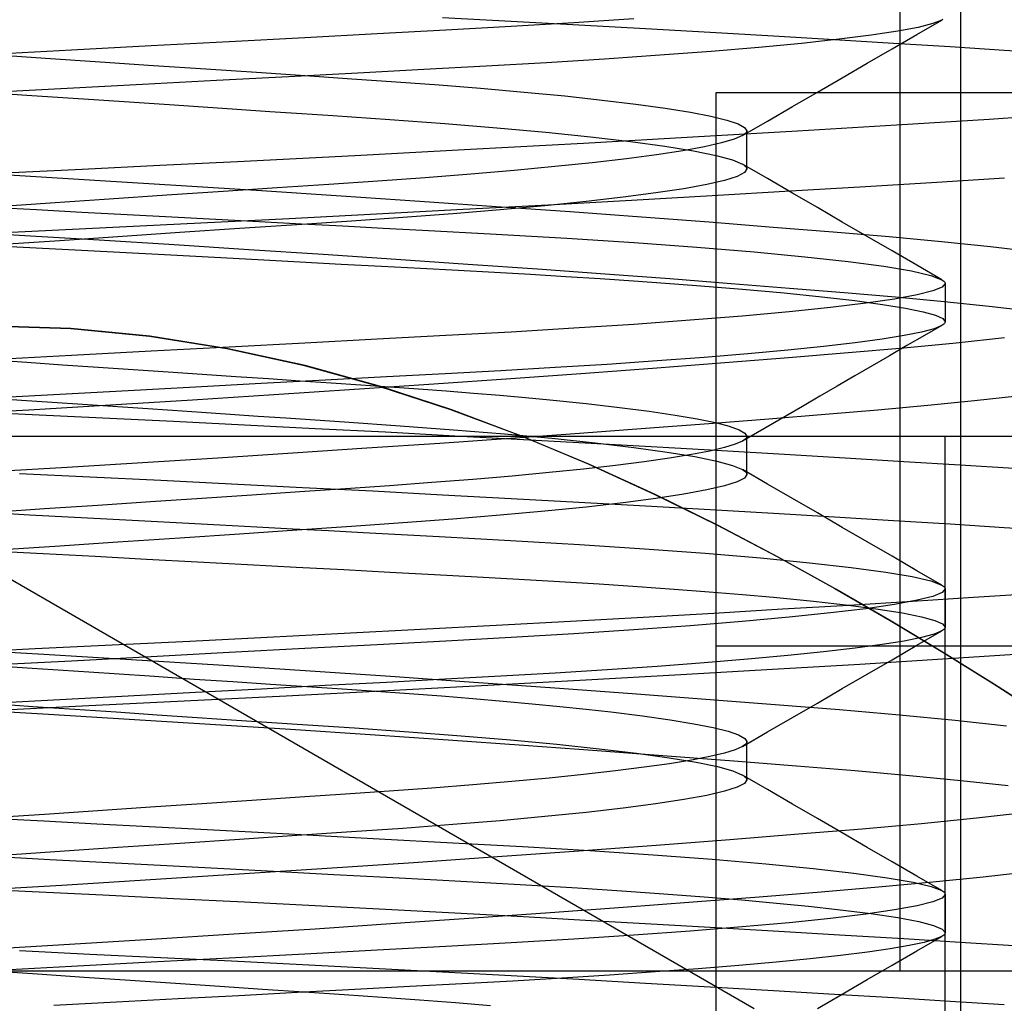
# Model space of a CAD drawing. Units: millimetres. Extents: x -24.2 to 24.1, y -26.4 to 23.3.
# Drawn here: x -5.2 to -2.6, y -6.1 to -3.5 of the extents above; entities that cross this region are included whole.
import ezdxf

# ---------------------------------------------------------------- set-up
doc = ezdxf.new("R2010")
doc.units = ezdxf.units.MM
doc.layers.add('MAIN-2', color=7, linetype='Continuous')

msp = doc.modelspace()

# ---------------------------------------------------------------- linework, layer by layer
at = {"layer": 'MAIN-2'}
for p, q in [((-2.9049, 2.2484), (-2.9049, -4.6066)), ((-2.7462, 0.144), (-2.7462, -9.6096)), ((-2.7462, 0.144), (-2.7462, -9.6096)), ((-2.7462, 0.144), (-2.7462, -9.6096)), ((-2.7462, 0.144), (-2.7462, -9.6096)), ((-2.7462, 0.144), (-2.7462, -9.6096)), ((-2.7462, 0.144), (-2.7462, -9.6096)), ((-2.9049, -2.3566), (-2.9049, -6.0066)), ((-2.9049, -2.3566), (-2.9049, -6.0066)), ((-2.9049, -2.3566), (-2.9049, -6.0066)), ((-2.9049, -2.3566), (-2.9049, -6.0066)), ((-2.9049, -2.3566), (-2.9049, -6.0066)), ((-2.9049, -3.3566), (-2.9049, -6.0066)), ((-4.1032, -3.5097), (-3.9228, -3.5194)), ((-3.7586, -3.524), (-3.9232, -3.5338)), ((-3.9228, -3.5194), (-3.7454, -3.5291)), ((-3.6016, -3.5137), (-3.7586, -3.524)), ((-3.7454, -3.5291), (-3.5714, -3.5388)), ((-2.8601, -3.5543), (-2.7949, -3.5165)), ((-2.8182, -3.5259), (-2.8566, -3.5357)), ((-2.7949, -3.5165), (-2.8182, -3.5259)), ((-2.7922, -3.5148), (-2.7949, -3.5165)), ((-4.2738, -3.5526), (-4.4636, -3.5628)), ((-4.0938, -3.543), (-4.2738, -3.5526)), ((-3.9232, -3.5338), (-4.0938, -3.543)), ((-3.5714, -3.5388), (-3.4015, -3.5485)), ((-3.4015, -3.5485), (-3.2363, -3.5581)), ((-3.2363, -3.5581), (-3.0762, -3.5676)), ((-2.9798, -3.5564), (-3.064, -3.567)), ((-2.9105, -3.5459), (-2.9798, -3.5564)), ((-2.9253, -3.5921), (-2.8601, -3.5543)), ((-2.8566, -3.5357), (-2.9105, -3.5459)), ((-4.8661, -3.5842), (-5.075, -3.5954)), ((-4.6616, -3.5733), (-4.8661, -3.5842)), ((-4.4636, -3.5628), (-4.6616, -3.5733)), ((-3.1626, -3.5776), (-3.2746, -3.5882)), ((-3.064, -3.567), (-3.1626, -3.5776)), ((-3.0762, -3.5676), (-2.9218, -3.577)), ((-2.9218, -3.577), (-2.7734, -3.5862)), ((-5.075, -3.5954), (-5.2862, -3.6066)), ((-5.2862, -3.6066), (-5.1426, -3.6163)), ((-3.5339, -3.6089), (-3.6782, -3.6188)), ((-3.3988, -3.5987), (-3.5339, -3.6089)), ((-3.2746, -3.5882), (-3.3988, -3.5987)), ((-2.9905, -3.6299), (-2.9253, -3.5921)), ((-2.7734, -3.5862), (-2.6315, -3.5953)), ((-2.6315, -3.5953), (-2.4963, -3.6041)), ((-5.1426, -3.6163), (-5.0001, -3.6259)), ((-5.0001, -3.6259), (-4.8599, -3.6353)), ((-4.8599, -3.6353), (-4.723, -3.6446)), ((-3.8302, -3.6284), (-3.9882, -3.6374)), ((-3.6782, -3.6188), (-3.8302, -3.6284)), ((-3.0558, -3.6677), (-2.9905, -3.6299)), ((-4.723, -3.6446), (-4.5902, -3.6535)), ((-4.5902, -3.6535), (-4.4626, -3.6621)), ((-4.325, -3.6554), (-4.5065, -3.6651)), ((-4.4626, -3.6621), (-4.3408, -3.6703)), ((-4.152, -3.6462), (-4.325, -3.6554)), ((-3.9882, -3.6374), (-4.152, -3.6462)), ((-4.8889, -3.6855), (-5.0866, -3.696)), ((-4.695, -3.6751), (-4.8889, -3.6855)), ((-4.5065, -3.6651), (-4.695, -3.6751)), ((-4.3408, -3.6703), (-4.2247, -3.6782)), ((-4.2247, -3.6782), (-4.1119, -3.6865)), ((-4.1119, -3.6865), (-4.0032, -3.6952)), ((-3.121, -3.7056), (-3.0558, -3.6677)), ((-5.0866, -3.696), (-5.2862, -3.7066)), ((-5.2862, -3.7066), (-5.1915, -3.713)), ((-5.1915, -3.713), (-5.0972, -3.7194)), ((-4.0032, -3.6952), (-3.8891, -3.7052)), ((-3.8891, -3.7052), (-3.7825, -3.7155)), ((-3.3862, -17.4066), (-3.3862, -3.7066)), ((-3.3862, -3.7066), (-3.3862, -3.7066)), ((-3.3862, -3.7066), (8.6138, -3.7066)), ((-3.1863, -3.7434), (-3.121, -3.7056)), ((-5.0972, -3.7194), (-5.0036, -3.7257)), ((-5.0036, -3.7257), (-4.9109, -3.7319)), ((-4.9109, -3.7319), (-4.8194, -3.7381)), ((-4.8194, -3.7381), (-4.7295, -3.7441)), ((-3.7825, -3.7155), (-3.6846, -3.726)), ((-3.6846, -3.726), (-3.5966, -3.7366)), ((-3.5966, -3.7366), (-3.5193, -3.7473)), ((-4.7295, -3.7441), (-4.6415, -3.75)), ((-4.6415, -3.75), (-4.5555, -3.7558)), ((-4.5555, -3.7558), (-4.4718, -3.7615)), ((-4.4718, -3.7615), (-4.3906, -3.7669)), ((-3.5193, -3.7473), (-3.4535, -3.7579)), ((-3.4535, -3.7579), (-3.3997, -3.7683)), ((-3.2516, -3.7813), (-3.1863, -3.7434)), ((-2.447, -3.7622), (-2.6711, -3.7768)), ((-4.3906, -3.7669), (-4.2408, -3.7771)), ((-4.2408, -3.7771), (-4.0972, -3.7877)), ((-4.0972, -3.7877), (-3.9603, -3.7988)), ((-3.3997, -3.7683), (-3.3581, -3.7785)), ((-3.3581, -3.7785), (-3.3287, -3.7883)), ((-3.3287, -3.7883), (-3.3114, -3.7977)), ((-3.3169, -3.8193), (-3.2516, -3.7813)), ((-2.6711, -3.7768), (-2.9136, -3.792)), ((-3.9603, -3.7988), (-3.8324, -3.8105)), ((-3.8324, -3.8105), (-3.7153, -3.8225)), ((-3.1729, -3.8077), (-3.447, -3.8237)), ((-3.3135, -3.8171), (-3.3169, -3.8193)), ((-3.3107, -3.8149), (-3.3135, -3.8171)), ((-3.3114, -3.7977), (-3.3058, -3.8066)), ((-3.3085, -3.8128), (-3.3107, -3.8149)), ((-3.307, -3.8107), (-3.3085, -3.8128)), ((-3.3061, -3.8087), (-3.307, -3.8107)), ((-3.3058, -3.8066), (-3.3061, -3.8087)), ((-3.3058, -3.9066), (-3.3058, -3.8066)), ((-2.9136, -3.792), (-3.1729, -3.8077)), ((-3.7335, -3.8398), (-4.0297, -3.8559)), ((-3.447, -3.8237), (-3.7335, -3.8398)), ((-3.7153, -3.8225), (-3.6108, -3.8348)), ((-3.6108, -3.8348), (-3.5205, -3.8471)), ((-3.3718, -3.8384), (-3.417, -3.8485)), ((-3.3385, -3.8286), (-3.3718, -3.8384)), ((-3.3169, -3.8193), (-3.3385, -3.8286)), ((-4.0297, -3.8559), (-4.333, -3.8719)), ((-3.4738, -3.8588), (-3.5421, -3.8693)), ((-3.5205, -3.8471), (-3.4454, -3.8594)), ((-3.417, -3.8485), (-3.4738, -3.8588)), ((-3.4454, -3.8594), (-3.3863, -3.8713)), ((-4.6403, -3.8877), (-4.8438, -3.8978)), ((-4.333, -3.8719), (-4.6403, -3.8877)), ((-3.7105, -3.8902), (-3.809, -3.9005)), ((-3.6213, -3.8798), (-3.7105, -3.8902)), ((-3.5421, -3.8693), (-3.6213, -3.8798)), ((-3.3863, -3.8713), (-3.3435, -3.8829)), ((-3.3435, -3.8829), (-3.3169, -3.894)), ((-3.3169, -3.894), (-3.3135, -3.8962)), ((-3.2516, -3.9319), (-3.3169, -3.894)), ((-5.4197, -3.9112), (-5.2102, -3.9237)), ((-5.047, -3.9077), (-5.2491, -3.9174)), ((-4.8438, -3.8978), (-5.047, -3.9077)), ((-4.0291, -3.9202), (-4.1484, -3.9295)), ((-3.9156, -3.9105), (-4.0291, -3.9202)), ((-3.809, -3.9005), (-3.9156, -3.9105)), ((-3.3121, -3.9161), (-3.3314, -3.926)), ((-3.3135, -3.8962), (-3.3107, -3.8983)), ((-3.3058, -3.9066), (-3.3121, -3.9161)), ((-3.3107, -3.8983), (-3.3085, -3.9005)), ((-3.3085, -3.9005), (-3.307, -3.9025)), ((-3.307, -3.9025), (-3.3061, -3.9046)), ((-3.3061, -3.9046), (-3.3058, -3.9066)), ((-5.2102, -3.9237), (-4.9995, -3.9364)), ((-4.9995, -3.9364), (-4.788, -3.9496)), ((-4.272, -3.9383), (-4.4004, -3.947)), ((-4.1484, -3.9295), (-4.272, -3.9383)), ((-3.3642, -3.9364), (-3.4106, -3.9472)), ((-3.3314, -3.926), (-3.3642, -3.9364)), ((-3.1863, -3.9699), (-3.2516, -3.9319)), ((-2.8079, -3.9417), (-2.9952, -3.9533)), ((-2.6304, -3.9305), (-2.8079, -3.9417)), ((-4.6778, -3.9657), (-4.825, -3.9756)), ((-4.788, -3.9496), (-4.577, -3.9631)), ((-4.5359, -3.9561), (-4.6778, -3.9657)), ((-4.577, -3.9631), (-4.368, -3.9768)), ((-4.4004, -3.947), (-4.5359, -3.9561)), ((-3.5439, -3.9695), (-3.6296, -3.9808)), ((-3.4706, -3.9583), (-3.5439, -3.9695)), ((-3.4106, -3.9472), (-3.4706, -3.9583)), ((-3.1916, -3.9651), (-3.3962, -3.977)), ((-2.9952, -3.9533), (-3.1916, -3.9651)), ((-3.121, -4.0077), (-3.1863, -3.9699)), ((-5.1305, -3.9962), (-5.2862, -4.0066)), ((-4.9764, -3.9858), (-5.1305, -3.9962)), ((-4.825, -3.9756), (-4.9764, -3.9858)), ((-4.368, -3.9768), (-4.1626, -3.9906)), ((-4.1626, -3.9906), (-3.9622, -4.0045)), ((-3.727, -3.992), (-3.8348, -4.003)), ((-3.608, -3.9891), (-3.826, -4.0011)), ((-3.6296, -3.9808), (-3.727, -3.992)), ((-3.3962, -3.977), (-3.608, -3.9891)), ((-5.2862, -4.0066), (-5.1667, -4.013)), ((-5.1667, -4.013), (-5.0477, -4.0194)), ((-5.0477, -4.0194), (-4.9294, -4.0257)), ((-4.0489, -4.0132), (-4.2757, -4.0252)), ((-3.9517, -4.0137), (-4.0761, -4.024)), ((-3.826, -4.0011), (-4.0489, -4.0132)), ((-3.9622, -4.0045), (-3.7681, -4.0184)), ((-3.8348, -4.003), (-3.9517, -4.0137)), ((-3.7681, -4.0184), (-3.5817, -4.0321)), ((-3.0558, -4.0456), (-3.121, -4.0077)), ((-4.7357, -4.0487), (-4.9666, -4.0601)), ((-4.9294, -4.0257), (-4.8124, -4.0319)), ((-4.8124, -4.0319), (-4.697, -4.0381)), ((-4.505, -4.0371), (-4.7357, -4.0487)), ((-4.697, -4.0381), (-4.5835, -4.0441)), ((-4.5835, -4.0441), (-4.4723, -4.05)), ((-4.2757, -4.0252), (-4.505, -4.0371)), ((-4.3416, -4.043), (-4.4842, -4.0526)), ((-4.2065, -4.0338), (-4.3416, -4.043)), ((-4.0761, -4.024), (-4.2065, -4.0338)), ((-3.5817, -4.0321), (-3.4042, -4.0455)), ((-3.4042, -4.0455), (-3.2365, -4.0587)), ((-2.9905, -4.0834), (-3.0558, -4.0456)), ((-5.1964, -4.0711), (-5.425, -4.082)), ((-5.3919, -4.0691), (-5.1975, -4.0807)), ((-4.9666, -4.0601), (-5.1964, -4.0711)), ((-4.7914, -4.0733), (-4.9534, -4.0842)), ((-4.6346, -4.0628), (-4.7914, -4.0733)), ((-4.4842, -4.0526), (-4.6346, -4.0628)), ((-4.4723, -4.05), (-4.3637, -4.0558)), ((-4.3637, -4.0558), (-4.2581, -4.0615)), ((-4.2581, -4.0615), (-4.1556, -4.0669)), ((-4.1556, -4.0669), (-3.9622, -4.0773)), ((-3.2365, -4.0587), (-3.0795, -4.0714)), ((-3.0795, -4.0714), (-2.9331, -4.0839)), ((-5.1189, -4.0954), (-5.2862, -4.1066)), ((-5.1975, -4.0807), (-5.002, -4.0925)), ((-4.9534, -4.0842), (-5.1189, -4.0954)), ((-5.002, -4.0925), (-4.8058, -4.1047)), ((-3.9622, -4.0773), (-3.7769, -4.0882)), ((-3.7769, -4.0882), (-3.6007, -4.0996)), ((-3.6007, -4.0996), (-3.4364, -4.1116)), ((-2.9253, -4.1212), (-2.9905, -4.0834)), ((-2.9331, -4.0839), (-2.7955, -4.0968)), ((-2.7955, -4.0968), (-2.6677, -4.1101)), ((-5.2862, -4.1066), (-5.1674, -4.113)), ((-5.1674, -4.113), (-5.0489, -4.1193)), ((-5.0489, -4.1193), (-4.9313, -4.1256)), ((-4.9313, -4.1256), (-4.8149, -4.1318)), ((-4.8058, -4.1047), (-4.6099, -4.1172)), ((-4.6099, -4.1172), (-4.4156, -4.1299)), ((-3.4364, -4.1116), (-3.2868, -4.124)), ((-3.2868, -4.124), (-3.1541, -4.1365)), ((-2.8601, -4.159), (-2.9253, -4.1212)), ((-2.6677, -4.1101), (-2.5509, -4.1237)), ((-4.8149, -4.1318), (-4.7, -4.1379)), ((-4.7, -4.1379), (-4.5871, -4.1439)), ((-4.5871, -4.1439), (-4.4764, -4.1498)), ((-4.4764, -4.1498), (-4.3683, -4.1556)), ((-4.4156, -4.1299), (-4.224, -4.1427)), ((-4.224, -4.1427), (-4.0363, -4.1556)), ((-3.1541, -4.1365), (-3.0403, -4.1491)), ((-3.0403, -4.1491), (-2.9468, -4.1616)), ((-4.3683, -4.1556), (-4.2631, -4.1612)), ((-4.2631, -4.1612), (-4.161, -4.1667)), ((-4.161, -4.1667), (-4.0622, -4.1719)), ((-4.0622, -4.1719), (-3.9664, -4.1771)), ((-4.0363, -4.1556), (-3.8537, -4.1685)), ((-3.9664, -4.1771), (-3.8722, -4.1825)), ((-3.8537, -4.1685), (-3.6772, -4.1813)), ((-2.9468, -4.1616), (-2.8747, -4.1738)), ((-2.8747, -4.1738), (-2.8241, -4.1856)), ((-2.7949, -4.1968), (-2.8601, -4.159)), ((-3.8722, -4.1825), (-3.78, -4.188)), ((-3.78, -4.188), (-3.6901, -4.1937)), ((-3.6901, -4.1937), (-3.6028, -4.1995)), ((-3.6772, -4.1813), (-3.5078, -4.1939)), ((-3.6028, -4.1995), (-3.5186, -4.2055)), ((-3.5078, -4.1939), (-3.3464, -4.2063)), ((-2.8241, -4.1856), (-2.7949, -4.1968)), ((-2.7949, -4.1968), (-2.7922, -4.1985)), ((-2.7922, -4.1985), (-2.79, -4.2001)), ((-2.79, -4.2001), (-2.7883, -4.2018)), ((-2.7883, -4.2018), (-2.7871, -4.2034)), ((-2.7871, -4.2034), (-2.7864, -4.205)), ((-3.5186, -4.2055), (-3.4377, -4.2115)), ((-3.4377, -4.2115), (-3.3174, -4.2213)), ((-3.3464, -4.2063), (-3.1937, -4.2184)), ((-3.3174, -4.2213), (-3.2075, -4.2313)), ((-3.1937, -4.2184), (-3.0505, -4.2301)), ((-3.0505, -4.2301), (-2.916, -4.2417)), ((-2.8185, -4.226), (-2.8599, -4.2364)), ((-2.7941, -4.2161), (-2.8185, -4.226)), ((-2.7862, -4.2066), (-2.7941, -4.2161)), ((-2.7864, -4.205), (-2.7862, -4.2066)), ((-2.7862, -4.2066), (-2.7862, -4.3066)), ((-3.2075, -4.2313), (-3.1091, -4.2413)), ((-3.1091, -4.2413), (-3.023, -4.2513)), ((-3.023, -4.2513), (-2.9499, -4.2612)), ((-2.9185, -4.2472), (-2.9943, -4.2583)), ((-2.8599, -4.2364), (-2.9185, -4.2472)), ((-2.916, -4.2417), (-2.789, -4.2537)), ((-2.789, -4.2537), (-2.6706, -4.266)), ((-3.195, -4.2808), (-3.3179, -4.292)), ((-3.0867, -4.2695), (-3.195, -4.2808)), ((-2.9943, -4.2583), (-3.0867, -4.2695)), ((-2.9499, -4.2612), (-2.8902, -4.2709)), ((-2.8902, -4.2709), (-2.8441, -4.2804)), ((-2.8441, -4.2804), (-2.8116, -4.2895)), ((-2.6706, -4.266), (-2.5616, -4.2786)), ((-3.454, -4.303), (-3.6016, -4.3137)), ((-3.3179, -4.292), (-3.454, -4.303)), ((-2.8116, -4.2895), (-2.7924, -4.2983)), ((-2.7924, -4.2983), (-2.7862, -4.3066)), ((-2.7862, -4.3066), (-2.7864, -4.3082)), ((-5.2862, -4.3179), (-5.0764, -4.3248)), ((-5.0769, -4.3248), (-5.2862, -4.3179)), ((-4.8696, -4.3449), (-5.0769, -4.3248)), ((-5.0764, -4.3248), (-4.8702, -4.3448)), ((-3.7586, -4.324), (-3.9232, -4.3338)), ((-3.6016, -4.3137), (-3.7586, -4.324)), ((-2.8153, -4.325), (-2.8482, -4.3338)), ((-2.7949, -4.3165), (-2.8405, -4.343)), ((-2.7949, -4.3165), (-2.8153, -4.325)), ((-2.7922, -4.3148), (-2.7949, -4.3165)), ((-2.79, -4.3131), (-2.7922, -4.3148)), ((-2.7883, -4.3115), (-2.79, -4.3131)), ((-2.7871, -4.3099), (-2.7883, -4.3115)), ((-2.7864, -4.3082), (-2.7871, -4.3099)), ((-4.8702, -4.3448), (-4.6676, -4.377)), ((-4.6647, -4.3775), (-4.8696, -4.3449)), ((-4.2738, -4.3526), (-4.4636, -4.3628)), ((-4.0938, -4.343), (-4.2738, -4.3526)), ((-3.9232, -4.3338), (-4.0938, -4.343)), ((-2.9516, -4.3524), (-3.0221, -4.3619)), ((-2.8936, -4.343), (-2.9516, -4.3524)), ((-2.8482, -4.3338), (-2.8936, -4.343)), ((-2.8405, -4.343), (-2.8862, -4.3694)), ((-2.631, -4.3491), (-2.7573, -4.3626)), ((-4.8661, -4.3842), (-5.075, -4.3954)), ((-4.6616, -4.3733), (-4.8661, -4.3842)), ((-4.6676, -4.377), (-4.4682, -4.4205)), ((-4.4631, -4.4217), (-4.6647, -4.3775)), ((-4.4636, -4.3628), (-4.6616, -4.3733)), ((-3.1985, -4.3812), (-3.3031, -4.3907)), ((-3.1046, -4.3715), (-3.1985, -4.3812)), ((-3.0221, -4.3619), (-3.1046, -4.3715)), ((-2.8941, -4.3758), (-3.04, -4.3886)), ((-2.8862, -4.3694), (-2.9319, -4.3959)), ((-2.7573, -4.3626), (-2.8941, -4.3758)), ((-5.075, -4.3954), (-5.2862, -4.4066)), ((-5.2862, -4.4066), (-5.1921, -4.413)), ((-3.5406, -4.4094), (-3.6712, -4.4184)), ((-3.4175, -4.4002), (-3.5406, -4.4094)), ((-3.3031, -4.3907), (-3.4175, -4.4002)), ((-3.1962, -4.4014), (-3.3636, -4.4146)), ((-3.04, -4.3886), (-3.1962, -4.4014)), ((-2.9319, -4.3959), (-2.9775, -4.4223)), ((-5.1921, -4.413), (-5.0983, -4.4193)), ((-5.0983, -4.4193), (-5.0051, -4.4256)), ((-5.0051, -4.4256), (-4.9129, -4.4318)), ((-4.9129, -4.4318), (-4.8219, -4.4379)), ((-4.4682, -4.4205), (-4.2727, -4.4742)), ((-4.2679, -4.4755), (-4.4631, -4.4217)), ((-3.9502, -4.4353), (-4.0964, -4.4432)), ((-3.8082, -4.427), (-3.9502, -4.4353)), ((-3.6712, -4.4184), (-3.8082, -4.427)), ((-3.5414, -4.4282), (-3.7285, -4.442)), ((-3.3636, -4.4146), (-3.5414, -4.4282)), ((-2.9775, -4.4223), (-3.0232, -4.4488)), ((-4.8219, -4.4379), (-4.7324, -4.4439)), ((-4.7324, -4.4439), (-4.6447, -4.4498)), ((-4.6447, -4.4498), (-4.5591, -4.4556)), ((-4.4105, -4.4599), (-4.5776, -4.4688)), ((-4.5591, -4.4556), (-4.4757, -4.4612)), ((-4.4757, -4.4612), (-4.3948, -4.4667)), ((-4.2498, -4.4514), (-4.4105, -4.4599)), ((-4.0964, -4.4432), (-4.2498, -4.4514)), ((-3.9237, -4.456), (-4.1257, -4.4701)), ((-3.7285, -4.442), (-3.9237, -4.456)), ((-3.0232, -4.4488), (-3.0689, -4.4753)), ((-4.9263, -4.4874), (-5.1055, -4.497)), ((-4.7499, -4.478), (-4.9263, -4.4874)), ((-4.5776, -4.4688), (-4.7499, -4.478)), ((-4.3332, -4.4842), (-4.5445, -4.4981)), ((-4.3948, -4.4667), (-4.3166, -4.4719)), ((-4.1257, -4.4701), (-4.3332, -4.4842)), ((-4.3166, -4.4719), (-4.2407, -4.4771)), ((-4.2727, -4.4742), (-4.0824, -4.5362)), ((-4.0789, -4.5374), (-4.2679, -4.4755)), ((-4.2407, -4.4771), (-4.1661, -4.4825)), ((-4.1661, -4.4825), (-4.0931, -4.488)), ((-4.0931, -4.488), (-4.0218, -4.4937)), ((-3.0689, -4.4753), (-3.1146, -4.5019)), ((-5.1055, -4.497), (-5.2862, -4.5066)), ((-5.2862, -4.5066), (-5.2058, -4.5121)), ((-5.2058, -4.5121), (-5.1256, -4.5175)), ((-4.7581, -4.5118), (-4.9725, -4.5252)), ((-4.5445, -4.4981), (-4.7581, -4.5118)), ((-4.0218, -4.4937), (-3.9527, -4.4995)), ((-3.9527, -4.4995), (-3.8859, -4.5055)), ((-3.8859, -4.5055), (-3.8219, -4.5115)), ((-3.8219, -4.5115), (-3.7266, -4.5213)), ((-3.1146, -4.5019), (-3.1603, -4.5284)), ((-2.5967, -4.5014), (-2.7097, -4.514)), ((-5.1862, -4.5382), (-5.3986, -4.5508)), ((-4.9725, -4.5252), (-5.1862, -4.5382)), ((-5.1256, -4.5175), (-5.0458, -4.5228)), ((-5.0458, -4.5228), (-4.9666, -4.5282)), ((-4.9666, -4.5282), (-4.8882, -4.5334)), ((-4.8882, -4.5334), (-4.8107, -4.5387)), ((-4.8107, -4.5387), (-4.7344, -4.5438)), ((-4.0824, -4.5362), (-3.8987, -4.6049)), ((-3.8956, -4.6061), (-4.0789, -4.5374)), ((-3.7266, -4.5213), (-3.6396, -4.5313)), ((-3.6396, -4.5313), (-3.5616, -4.5413)), ((-3.1603, -4.5284), (-3.1995, -4.5511)), ((-2.9624, -4.5382), (-3.1006, -4.5498)), ((-2.8319, -4.5263), (-2.9624, -4.5382)), ((-2.7097, -4.514), (-2.8319, -4.5263)), ((-5.3614, -4.5406), (-5.1777, -4.5493)), ((-5.1777, -4.5493), (-4.993, -4.5582)), ((-4.993, -4.5582), (-4.8075, -4.5673)), ((-4.7344, -4.5438), (-4.6594, -4.5488)), ((-4.6594, -4.5488), (-4.5858, -4.5538)), ((-4.5858, -4.5538), (-4.5138, -4.5586)), ((-4.5138, -4.5586), (-4.3594, -4.569)), ((-3.5616, -4.5413), (-3.4934, -4.5513)), ((-3.4934, -4.5513), (-3.4355, -4.5612)), ((-3.4355, -4.5612), (-3.3882, -4.5709)), ((-3.2483, -4.5618), (-3.4053, -4.5741)), ((-3.1006, -4.5498), (-3.2483, -4.5618)), ((-3.1995, -4.5511), (-3.2386, -4.5738)), ((-4.8075, -4.5673), (-4.6219, -4.5765)), ((-4.6219, -4.5765), (-4.4368, -4.586)), ((-4.4368, -4.586), (-4.2527, -4.5955)), ((-4.3594, -4.569), (-4.2139, -4.579)), ((-4.2139, -4.579), (-4.0739, -4.5895)), ((-4.0739, -4.5895), (-3.9408, -4.6005)), ((-3.5709, -4.5866), (-3.7442, -4.5994)), ((-3.4053, -4.5741), (-3.5709, -4.5866)), ((-3.3882, -4.5709), (-3.3517, -4.5804)), ((-3.3517, -4.5804), (-3.3259, -4.5895)), ((-3.3259, -4.5895), (-3.3107, -4.5983)), ((-3.2386, -4.5738), (-3.2778, -4.5965)), ((-11.2862, -4.6066), (0.7138, -4.6066)), ((-8.5362, -4.6066), (-2.0362, -4.6066)), ((-4.2527, -4.5955), (-4.0705, -4.6052)), ((-3.9244, -4.6123), (-4.1103, -4.6253)), ((-4.0705, -4.6052), (-3.8906, -4.6149)), ((-3.9408, -4.6005), (-3.8166, -4.612)), ((-3.7442, -4.5994), (-3.9244, -4.6123)), ((-3.8987, -4.6049), (-3.7213, -4.6789)), ((-3.7178, -4.6805), (-3.8956, -4.6061)), ((-3.8906, -4.6149), (-3.7137, -4.6246)), ((-3.8166, -4.612), (-3.7031, -4.6239)), ((-3.2778, -4.5965), (-3.317, -4.6193)), ((-3.3107, -4.6149), (-3.3135, -4.6171)), ((-3.3107, -4.5983), (-3.3058, -4.6066)), ((-3.3085, -4.6128), (-3.3107, -4.6149)), ((-3.307, -4.6107), (-3.3085, -4.6128)), ((-3.3061, -4.6087), (-3.307, -4.6107)), ((-3.3058, -4.6066), (-3.3061, -4.6087)), ((-3.3058, -4.7066), (-3.3058, -4.6066)), ((-2.7862, -8.6066), (-2.7862, -4.6066)), ((-4.3009, -4.6383), (-4.495, -4.6511)), ((-4.1103, -4.6253), (-4.3009, -4.6383)), ((-3.7137, -4.6246), (-3.5404, -4.6343)), ((-3.7031, -4.6239), (-3.6019, -4.6359)), ((-3.6019, -4.6359), (-3.5144, -4.648)), ((-3.5404, -4.6343), (-3.3713, -4.644)), ((-3.3646, -4.6365), (-3.4029, -4.6456)), ((-3.336, -4.6277), (-3.3646, -4.6365)), ((-3.317, -4.6193), (-3.336, -4.6277)), ((-3.3135, -4.6171), (-3.317, -4.6193)), ((-4.6914, -4.6638), (-4.8889, -4.6763)), ((-4.495, -4.6511), (-4.6914, -4.6638)), ((-3.5082, -4.6643), (-3.5748, -4.6738)), ((-3.5144, -4.648), (-3.4417, -4.66)), ((-3.4508, -4.6549), (-3.5082, -4.6643)), ((-3.4029, -4.6456), (-3.4508, -4.6549)), ((-3.4417, -4.66), (-3.3844, -4.6718)), ((-3.3713, -4.644), (-3.207, -4.6536)), ((-3.207, -4.6536), (-3.0479, -4.6631)), ((-3.0479, -4.6631), (-2.8945, -4.6724)), ((-5.0862, -4.6884), (-5.2823, -4.7002)), ((-4.8889, -4.6763), (-5.0862, -4.6884)), ((-3.7332, -4.6927), (-3.8238, -4.7019)), ((-3.65, -4.6833), (-3.7332, -4.6927)), ((-3.7213, -4.6789), (-3.5498, -4.7573)), ((-3.546, -4.7591), (-3.7178, -4.6805)), ((-3.5748, -4.6738), (-3.65, -4.6833)), ((-3.3844, -4.6718), (-3.3429, -4.6831)), ((-3.3429, -4.6831), (-3.317, -4.694)), ((-3.317, -4.694), (-3.3135, -4.6962)), ((-3.2516, -4.7319), (-3.317, -4.694)), ((-2.8945, -4.6724), (-2.7473, -4.6816)), ((-2.7473, -4.6816), (-2.6066, -4.6906)), ((-5.2109, -4.704), (-5.0264, -4.7128)), ((-5.0264, -4.7128), (-4.841, -4.7219)), ((-4.0236, -4.7198), (-4.1311, -4.7282)), ((-3.9209, -4.711), (-4.0236, -4.7198)), ((-3.8238, -4.7019), (-3.9209, -4.711)), ((-3.3121, -4.7161), (-3.3314, -4.726)), ((-3.3135, -4.6962), (-3.3107, -4.6983)), ((-3.3058, -4.7066), (-3.3121, -4.7161)), ((-3.3107, -4.6983), (-3.3085, -4.7005)), ((-3.3085, -4.7005), (-3.307, -4.7025)), ((-3.307, -4.7025), (-3.3061, -4.7046)), ((-3.3061, -4.7046), (-3.3058, -4.7066)), ((-4.841, -4.7219), (-4.6554, -4.7311)), ((-4.6554, -4.7311), (-4.4701, -4.7405)), ((-4.3568, -4.7441), (-4.477, -4.7522)), ((-4.4701, -4.7405), (-4.2858, -4.75)), ((-4.2422, -4.7363), (-4.3568, -4.7441)), ((-4.1311, -4.7282), (-4.2422, -4.7363)), ((-3.3642, -4.7364), (-3.4106, -4.7472)), ((-3.3314, -4.726), (-3.3642, -4.7364)), ((-3.1863, -4.7699), (-3.2516, -4.7319)), ((-4.7333, -4.7694), (-4.8679, -4.7785)), ((-4.6027, -4.7606), (-4.7333, -4.7694)), ((-4.477, -4.7522), (-4.6027, -4.7606)), ((-4.2858, -4.75), (-4.1032, -4.7597)), ((-4.1032, -4.7597), (-3.9228, -4.7694)), ((-3.9228, -4.7694), (-3.7454, -4.7791)), ((-3.5439, -4.7695), (-3.6296, -4.7808)), ((-3.5498, -4.7573), (-3.3847, -4.8387)), ((-3.3811, -4.8405), (-3.546, -4.7591)), ((-3.4706, -4.7583), (-3.5439, -4.7695)), ((-3.4106, -4.7472), (-3.4706, -4.7583)), ((-3.121, -4.8077), (-3.1863, -4.7699)), ((-5.1453, -4.7972), (-5.2862, -4.8066)), ((-5.0056, -4.7877), (-5.1453, -4.7972)), ((-4.8679, -4.7785), (-5.0056, -4.7877)), ((-3.727, -4.792), (-3.8348, -4.803)), ((-3.7454, -4.7791), (-3.5714, -4.7888)), ((-3.6296, -4.7808), (-3.727, -4.792)), ((-3.5714, -4.7888), (-3.4015, -4.7985)), ((-5.2862, -4.8066), (-5.1847, -4.8121)), ((-5.1847, -4.8121), (-5.0835, -4.8175)), ((-5.0835, -4.8175), (-4.9827, -4.8228)), ((-4.9827, -4.8228), (-4.8828, -4.8282)), ((-3.9517, -4.8137), (-4.0761, -4.824)), ((-3.8348, -4.803), (-3.9517, -4.8137)), ((-3.4015, -4.7985), (-3.2363, -4.8081)), ((-3.2363, -4.8081), (-3.0762, -4.8176)), ((-3.0558, -4.8456), (-3.121, -4.8077)), ((-3.0762, -4.8176), (-2.9218, -4.827)), ((-4.8828, -4.8282), (-4.7837, -4.8334)), ((-4.7837, -4.8334), (-4.686, -4.8387)), ((-4.686, -4.8387), (-4.5896, -4.8438)), ((-4.5896, -4.8438), (-4.4949, -4.8488)), ((-4.4949, -4.8488), (-4.402, -4.8538)), ((-4.3416, -4.843), (-4.4842, -4.8526)), ((-4.2065, -4.8338), (-4.3416, -4.843)), ((-4.0761, -4.824), (-4.2065, -4.8338)), ((-3.3847, -4.8387), (-3.2264, -4.9218)), ((-3.2234, -4.9234), (-3.3811, -4.8405)), ((-2.9905, -4.8834), (-3.0558, -4.8456)), ((-2.9218, -4.827), (-2.7734, -4.8362)), ((-2.7734, -4.8362), (-2.6315, -4.8453)), ((-2.6315, -4.8453), (-2.4963, -4.8541)), ((-4.7914, -4.8733), (-4.9534, -4.8842)), ((-4.6346, -4.8628), (-4.7914, -4.8733)), ((-4.4842, -4.8526), (-4.6346, -4.8628)), ((-4.402, -4.8538), (-4.3112, -4.8586)), ((-4.3112, -4.8586), (-4.1121, -4.8693)), ((-4.1121, -4.8693), (-3.9246, -4.8794)), ((-5.1189, -4.8954), (-5.2862, -4.9066)), ((-4.9534, -4.8842), (-5.1189, -4.8954)), ((-3.9246, -4.8794), (-3.7445, -4.8902)), ((-3.7445, -4.8902), (-3.5736, -4.9015)), ((-2.9253, -4.9212), (-2.9905, -4.8834)), ((-5.2862, -4.9066), (-5.1493, -4.9139)), ((-5.1493, -4.9139), (-5.0131, -4.9212)), ((-5.0131, -4.9212), (-4.8781, -4.9284)), ((-3.5736, -4.9015), (-3.4146, -4.9133)), ((-3.4146, -4.9133), (-3.27, -4.9255)), ((-3.27, -4.9255), (-3.1419, -4.9378)), ((-3.2264, -4.9218), (-3.075, -5.0055)), ((-3.0723, -5.0071), (-3.2234, -4.9234)), ((-2.8601, -4.959), (-2.9253, -4.9212)), ((-3.2862, -6.1066), (-5.2862, -4.9519)), ((-4.8781, -4.9284), (-4.7449, -4.9355)), ((-4.7449, -4.9355), (-4.6141, -4.9425)), ((-4.6141, -4.9425), (-4.4862, -4.9493)), ((-4.4862, -4.9493), (-4.3616, -4.956)), ((-3.1419, -4.9378), (-3.0321, -4.9501)), ((-3.0321, -4.9501), (-2.9419, -4.9624)), ((-4.3616, -4.956), (-4.2409, -4.9624)), ((-4.2409, -4.9624), (-4.1243, -4.9686)), ((-4.1243, -4.9686), (-4.0123, -4.9746)), ((-4.0123, -4.9746), (-3.9031, -4.9807)), ((-2.9419, -4.9624), (-2.8723, -4.9743)), ((-2.8723, -4.9743), (-2.8233, -4.9858)), ((-2.7949, -4.9968), (-2.8601, -4.959)), ((-3.9031, -4.9807), (-3.7962, -4.987)), ((-3.7962, -4.987), (-3.6924, -4.9935)), ((-3.6924, -4.9935), (-3.592, -5.0002)), ((-3.592, -5.0002), (-3.4957, -5.0071)), ((-2.8233, -4.9858), (-2.7949, -4.9968)), ((-2.7949, -4.9968), (-2.7922, -4.9985)), ((-2.7922, -4.9985), (-2.79, -5.0001)), ((-2.79, -5.0001), (-2.7883, -5.0018)), ((-2.7883, -5.0018), (-2.7871, -5.0034)), ((-2.7871, -5.0034), (-2.7864, -5.005)), ((-3.4957, -5.0071), (-3.404, -5.0142)), ((-3.404, -5.0142), (-3.3173, -5.0213)), ((-3.3173, -5.0213), (-3.2362, -5.0285)), ((-3.2362, -5.0285), (-3.1314, -5.0389)), ((-3.075, -5.0055), (-2.9304, -5.0894)), ((-2.9275, -5.0911), (-3.0723, -5.0071)), ((-2.712, -5.0294), (-2.8715, -5.0394)), ((-2.8185, -5.026), (-2.8599, -5.0364)), ((-2.7941, -5.0161), (-2.8185, -5.026)), ((-2.7862, -5.0066), (-2.7941, -5.0161)), ((-2.7864, -5.005), (-2.7862, -5.0066)), ((-2.7862, -5.0066), (-2.7862, -5.1066)), ((-2.5604, -5.0197), (-2.712, -5.0294)), ((-3.0384, -5.0496), (-3.2121, -5.06)), ((-3.1314, -5.0389), (-3.0395, -5.0492)), ((-3.0395, -5.0492), (-2.9613, -5.0595)), ((-2.8715, -5.0394), (-3.0384, -5.0496)), ((-2.9185, -5.0472), (-2.9943, -5.0583)), ((-2.8599, -5.0364), (-2.9185, -5.0472)), ((-3.5776, -5.0811), (-3.768, -5.0917)), ((-3.3921, -5.0705), (-3.5776, -5.0811)), ((-3.2121, -5.06), (-3.3921, -5.0705)), ((-3.195, -5.0808), (-3.3179, -5.092)), ((-3.0867, -5.0695), (-3.195, -5.0808)), ((-2.9943, -5.0583), (-3.0867, -5.0695)), ((-2.9613, -5.0595), (-2.8975, -5.0696)), ((-2.8975, -5.0696), (-2.8482, -5.0794)), ((-2.8482, -5.0794), (-2.8134, -5.0889)), ((-3.9625, -5.1023), (-4.1603, -5.1129)), ((-3.768, -5.0917), (-3.9625, -5.1023)), ((-3.454, -5.103), (-3.6016, -5.1137)), ((-3.3179, -5.092), (-3.454, -5.103)), ((-2.9304, -5.0894), (-2.7922, -5.1726)), ((-2.7888, -5.1747), (-2.9275, -5.0911)), ((-2.8134, -5.0889), (-2.7929, -5.098)), ((-2.7929, -5.098), (-2.7862, -5.1066)), ((-2.7862, -5.1066), (-2.7864, -5.1082)), ((-4.3605, -5.1234), (-4.5624, -5.1337)), ((-4.1603, -5.1129), (-4.3605, -5.1234)), ((-3.7586, -5.124), (-3.9232, -5.1338)), ((-3.6016, -5.1137), (-3.7586, -5.124)), ((-2.8601, -5.1543), (-2.7949, -5.1165)), ((-2.8153, -5.125), (-2.8481, -5.1338)), ((-2.7949, -5.1165), (-2.8153, -5.125)), ((-2.7922, -5.1148), (-2.7949, -5.1165)), ((-2.79, -5.1131), (-2.7922, -5.1148)), ((-2.7883, -5.1115), (-2.79, -5.1131)), ((-2.7871, -5.1099), (-2.7883, -5.1115)), ((-2.7864, -5.1082), (-2.7871, -5.1099)), ((-4.9679, -5.1539), (-5.1698, -5.1636)), ((-4.7652, -5.1439), (-4.9679, -5.1539)), ((-4.5624, -5.1337), (-4.7652, -5.1439)), ((-4.2738, -5.1526), (-4.4636, -5.1628)), ((-4.0938, -5.143), (-4.2738, -5.1526)), ((-3.9232, -5.1338), (-4.0938, -5.143)), ((8.6138, -5.1566), (-3.3862, -5.1566)), ((-2.9516, -5.1524), (-3.0221, -5.1619)), ((-2.8936, -5.143), (-2.9516, -5.1524)), ((-2.9253, -5.1921), (-2.8601, -5.1543)), ((-2.8481, -5.1338), (-2.8936, -5.143)), ((-5.3735, -5.1639), (-5.147, -5.1775)), ((-5.1698, -5.1636), (-5.3705, -5.1731)), ((-5.147, -5.1775), (-4.9188, -5.1914)), ((-4.8661, -5.1842), (-5.075, -5.1954)), ((-4.6616, -5.1733), (-4.8661, -5.1842)), ((-4.4636, -5.1628), (-4.6616, -5.1733)), ((-3.1985, -5.1812), (-3.3031, -5.1907)), ((-3.1046, -5.1715), (-3.1985, -5.1812)), ((-3.0221, -5.1619), (-3.1046, -5.1715)), ((-2.5885, -5.1777), (-2.7923, -5.1908)), ((-2.7922, -5.1726), (-2.6607, -5.2546)), ((-2.6572, -5.2568), (-2.7888, -5.1747)), ((-5.075, -5.1954), (-5.2862, -5.2066)), ((-5.2862, -5.2066), (-5.1778, -5.2139)), ((-4.9188, -5.1914), (-4.6902, -5.2058)), ((-4.6902, -5.2058), (-4.463, -5.2205)), ((-3.5406, -5.2094), (-3.6712, -5.2184)), ((-3.4175, -5.2002), (-3.5406, -5.2094)), ((-3.3031, -5.1907), (-3.4175, -5.2002)), ((-3.0095, -5.2041), (-3.2387, -5.2178)), ((-2.7923, -5.1908), (-3.0095, -5.2041)), ((-2.9905, -5.2299), (-2.9253, -5.1921)), ((-5.1778, -5.2139), (-5.0699, -5.2212)), ((-5.0699, -5.2212), (-4.9629, -5.2284)), ((-4.9629, -5.2284), (-4.8574, -5.2355)), ((-4.8574, -5.2355), (-4.7538, -5.2425)), ((-4.463, -5.2205), (-4.2392, -5.2354)), ((-4.2392, -5.2354), (-4.0206, -5.2504)), ((-3.9502, -5.2353), (-4.0964, -5.2432)), ((-3.8081, -5.227), (-3.9502, -5.2353)), ((-3.6712, -5.2184), (-3.8081, -5.227)), ((-3.4787, -5.2317), (-3.7278, -5.2457)), ((-3.2387, -5.2178), (-3.4787, -5.2317)), ((-3.0558, -5.2677), (-2.9905, -5.2299)), ((-4.7538, -5.2425), (-4.6524, -5.2493)), ((-4.6524, -5.2493), (-4.5538, -5.256)), ((-4.4105, -5.2599), (-4.5775, -5.2688)), ((-4.5538, -5.256), (-4.4581, -5.2624)), ((-4.2498, -5.2514), (-4.4105, -5.2599)), ((-4.0964, -5.2432), (-4.2498, -5.2514)), ((-3.9844, -5.2598), (-4.2465, -5.2737)), ((-4.0206, -5.2504), (-3.809, -5.2654)), ((-3.7278, -5.2457), (-3.9844, -5.2598)), ((-2.6607, -5.2546), (-2.5366, -5.3342)), ((-2.5333, -5.3364), (-2.6572, -5.2568)), ((-4.9263, -5.2874), (-5.1055, -5.297)), ((-4.7499, -5.278), (-4.9263, -5.2874)), ((-4.5123, -5.2874), (-4.7799, -5.3009)), ((-4.5775, -5.2688), (-4.7499, -5.278)), ((-4.2465, -5.2737), (-4.5123, -5.2874)), ((-4.4581, -5.2624), (-4.3658, -5.2686)), ((-4.3658, -5.2686), (-4.2771, -5.2746)), ((-4.2771, -5.2746), (-4.1905, -5.2807)), ((-4.1905, -5.2807), (-4.1059, -5.287)), ((-4.1059, -5.287), (-4.0236, -5.2935)), ((-3.809, -5.2654), (-3.606, -5.2803)), ((-3.606, -5.2803), (-3.4131, -5.2949)), ((-3.121, -5.3056), (-3.0558, -5.2677)), ((-5.1055, -5.297), (-5.2862, -5.3066)), ((-5.2862, -5.3066), (-5.176, -5.3141)), ((-4.7799, -5.3009), (-5.0473, -5.314)), ((-4.0236, -5.2935), (-3.9442, -5.3002)), ((-3.9442, -5.3002), (-3.8679, -5.3071)), ((-3.8679, -5.3071), (-3.7952, -5.3142)), ((-3.4131, -5.2949), (-3.2317, -5.3091)), ((-3.2317, -5.3091), (-3.0629, -5.3228)), ((-3.1863, -5.3434), (-3.121, -5.3056)), ((-5.3453, -5.3219), (-5.1353, -5.3344)), ((-5.0473, -5.314), (-5.3129, -5.3267)), ((-5.176, -5.3141), (-5.0663, -5.3214)), ((-5.1353, -5.3344), (-4.9237, -5.3473)), ((-5.0663, -5.3214), (-4.9577, -5.3288)), ((-4.9577, -5.3288), (-4.8505, -5.336)), ((-4.8505, -5.336), (-4.7453, -5.3431)), ((-3.7952, -5.3142), (-3.7266, -5.3213)), ((-3.7266, -5.3213), (-3.6623, -5.3285)), ((-3.6623, -5.3285), (-3.5792, -5.3389)), ((-3.5792, -5.3389), (-3.5064, -5.3492)), ((-3.0629, -5.3228), (-2.9061, -5.3364)), ((-2.9061, -5.3364), (-2.7597, -5.3504)), ((-4.9237, -5.3473), (-4.7117, -5.3607)), ((-4.7453, -5.3431), (-4.6425, -5.35)), ((-4.7117, -5.3607), (-4.5009, -5.3743)), ((-4.6425, -5.35), (-4.4836, -5.3607)), ((-4.4836, -5.3607), (-4.3334, -5.3708)), ((-3.5064, -5.3492), (-3.4445, -5.3595)), ((-3.4445, -5.3595), (-3.394, -5.3696)), ((-3.2516, -5.3813), (-3.1863, -5.3434)), ((-2.7597, -5.3504), (-2.6252, -5.3648)), ((-4.5009, -5.3743), (-4.2926, -5.3881)), ((-4.3334, -5.3708), (-4.1913, -5.3806)), ((-4.2926, -5.3881), (-4.0885, -5.402)), ((-4.1913, -5.3806), (-4.0544, -5.391)), ((-3.394, -5.3696), (-3.3549, -5.3794)), ((-3.3549, -5.3794), (-3.3273, -5.3889)), ((-3.3273, -5.3889), (-3.3111, -5.398)), ((-3.317, -5.4193), (-3.2516, -5.3813)), ((-4.0885, -5.402), (-3.8898, -5.4159)), ((-4.0544, -5.391), (-3.9245, -5.402)), ((-3.9245, -5.402), (-3.8034, -5.4133)), ((-3.8898, -5.4159), (-3.698, -5.4297)), ((-3.8034, -5.4133), (-3.6929, -5.425)), ((-3.3107, -5.4149), (-3.3135, -5.4171)), ((-3.3111, -5.398), (-3.3058, -5.4066)), ((-3.3086, -5.4128), (-3.3107, -5.4149)), ((-3.307, -5.4107), (-3.3086, -5.4128)), ((-3.3061, -5.4087), (-3.307, -5.4107)), ((-3.3058, -5.4066), (-3.3061, -5.4087)), ((-3.3058, -5.5066), (-3.3058, -5.4066)), ((-3.698, -5.4297), (-3.5144, -5.4434)), ((-3.6929, -5.425), (-3.5945, -5.4369)), ((-3.5945, -5.4369), (-3.5094, -5.4488)), ((-3.3646, -5.4366), (-3.4029, -5.4456)), ((-3.336, -5.4278), (-3.3646, -5.4366)), ((-3.317, -5.4193), (-3.336, -5.4278)), ((-3.3135, -5.4171), (-3.317, -5.4193)), ((-3.5083, -5.4643), (-3.5748, -5.4738)), ((-3.5144, -5.4434), (-3.3401, -5.4568)), ((-3.5094, -5.4488), (-3.4386, -5.4606)), ((-3.4509, -5.4549), (-3.5083, -5.4643)), ((-3.4029, -5.4456), (-3.4509, -5.4549)), ((-3.4386, -5.4606), (-3.3829, -5.4721)), ((-3.3401, -5.4568), (-3.176, -5.4698)), ((-3.7333, -5.4927), (-3.8239, -5.502)), ((-3.65, -5.4833), (-3.7333, -5.4927)), ((-3.5748, -5.4738), (-3.65, -5.4833)), ((-3.3829, -5.4721), (-3.3424, -5.4833)), ((-3.3424, -5.4833), (-3.317, -5.494)), ((-3.176, -5.4698), (-3.0229, -5.4824)), ((-3.0229, -5.4824), (-2.8795, -5.495)), ((-4.0237, -5.5198), (-4.1311, -5.5282)), ((-3.921, -5.511), (-4.0237, -5.5198)), ((-3.8239, -5.502), (-3.921, -5.511)), ((-3.3121, -5.5161), (-3.3314, -5.526)), ((-3.317, -5.494), (-3.3135, -5.4962)), ((-3.2516, -5.5319), (-3.317, -5.494)), ((-3.3135, -5.4962), (-3.3107, -5.4983)), ((-3.3058, -5.5066), (-3.3121, -5.5161)), ((-3.3107, -5.4983), (-3.3085, -5.5005)), ((-3.3085, -5.5005), (-3.307, -5.5025)), ((-3.307, -5.5025), (-3.3061, -5.5046)), ((-3.3061, -5.5046), (-3.3058, -5.5066)), ((-2.8795, -5.495), (-2.7453, -5.5081)), ((-2.7453, -5.5081), (-2.6214, -5.5215)), ((-4.3568, -5.5441), (-4.477, -5.5522)), ((-4.2423, -5.5363), (-4.3568, -5.5441)), ((-4.1311, -5.5282), (-4.2423, -5.5363)), ((-3.3642, -5.5364), (-3.4106, -5.5472)), ((-3.3314, -5.526), (-3.3642, -5.5364)), ((-3.1863, -5.5699), (-3.2516, -5.5319)), ((-4.7333, -5.5694), (-4.8679, -5.5785)), ((-4.6028, -5.5606), (-4.7333, -5.5694)), ((-4.477, -5.5522), (-4.6028, -5.5606)), ((-3.5439, -5.5695), (-3.6296, -5.5808)), ((-3.4706, -5.5583), (-3.5439, -5.5695)), ((-3.4106, -5.5472), (-3.4706, -5.5583)), ((-3.121, -5.6077), (-3.1863, -5.5699)), ((-5.1453, -5.5972), (-5.2862, -5.6066)), ((-5.0056, -5.5877), (-5.1453, -5.5972)), ((-4.8679, -5.5785), (-5.0056, -5.5877)), ((-3.727, -5.592), (-3.8348, -5.603)), ((-3.6296, -5.5808), (-3.727, -5.592)), ((-2.5726, -5.5923), (-2.704, -5.6071)), ((-5.2862, -5.6066), (-5.1471, -5.6141)), ((-5.1471, -5.6141), (-5.0086, -5.6214)), ((-5.0086, -5.6214), (-4.8715, -5.6288)), ((-3.9517, -5.6137), (-4.0761, -5.624)), ((-3.8348, -5.603), (-3.9517, -5.6137)), ((-3.0558, -5.6456), (-3.121, -5.6077)), ((-2.8482, -5.6216), (-3.0037, -5.6355)), ((-2.704, -5.6071), (-2.8482, -5.6216)), ((-4.8715, -5.6288), (-4.7362, -5.636)), ((-4.7362, -5.636), (-4.6034, -5.6431)), ((-4.6034, -5.6431), (-4.4736, -5.65)), ((-4.3416, -5.643), (-4.4842, -5.6526)), ((-4.2065, -5.6338), (-4.3416, -5.643)), ((-4.0761, -5.624), (-4.2065, -5.6338)), ((-3.0037, -5.6355), (-3.1705, -5.6493)), ((-2.9905, -5.6834), (-3.0558, -5.6456)), ((-4.7914, -5.6733), (-4.9534, -5.6842)), ((-4.6346, -5.6628), (-4.7914, -5.6733)), ((-4.4842, -5.6526), (-4.6346, -5.6628)), ((-4.4736, -5.65), (-4.269, -5.6609)), ((-4.269, -5.6609), (-4.0758, -5.6712)), ((-4.0758, -5.6712), (-3.8931, -5.6812)), ((-3.3506, -5.6636), (-3.5429, -5.6783)), ((-3.1705, -5.6493), (-3.3506, -5.6636)), ((-5.1189, -5.6954), (-5.2862, -5.7066)), ((-4.9534, -5.6842), (-5.1189, -5.6954)), ((-3.7461, -5.6933), (-3.9588, -5.7085)), ((-3.8931, -5.6812), (-3.7174, -5.6919)), ((-3.5429, -5.6783), (-3.7461, -5.6933)), ((-3.7174, -5.6919), (-3.551, -5.7031)), ((-2.9253, -5.7212), (-2.9905, -5.6834)), ((-5.2862, -5.7066), (-5.1313, -5.7149)), ((-5.1313, -5.7149), (-4.9774, -5.7231)), ((-4.9774, -5.7231), (-4.8252, -5.7312)), ((-4.1792, -5.7238), (-4.4055, -5.739)), ((-3.9588, -5.7085), (-4.1792, -5.7238)), ((-3.551, -5.7031), (-3.3964, -5.7148)), ((-3.3964, -5.7148), (-3.256, -5.7267)), ((-2.8601, -5.759), (-2.9253, -5.7212)), ((-4.8252, -5.7312), (-4.6756, -5.7392)), ((-4.6756, -5.7392), (-4.5294, -5.747)), ((-4.4055, -5.739), (-4.6357, -5.754)), ((-4.5294, -5.747), (-4.3873, -5.7546)), ((-3.256, -5.7267), (-3.1317, -5.7389)), ((-3.1317, -5.7389), (-3.0252, -5.751)), ((-3.0252, -5.751), (-2.9378, -5.763)), ((-2.5665, -5.7478), (-2.687, -5.7615)), ((-4.8678, -5.7687), (-5.1, -5.783)), ((-4.6357, -5.754), (-4.8678, -5.7687)), ((-4.3873, -5.7546), (-4.25, -5.7619)), ((-4.25, -5.7619), (-4.1181, -5.7689)), ((-4.1181, -5.7689), (-3.9918, -5.7757)), ((-3.9918, -5.7757), (-3.8688, -5.7827)), ((-2.8187, -5.775), (-2.9604, -5.788)), ((-2.9378, -5.763), (-2.8702, -5.7747)), ((-2.8702, -5.7747), (-2.8227, -5.786)), ((-2.7949, -5.7968), (-2.8601, -5.759)), ((-2.687, -5.7615), (-2.8187, -5.775)), ((-5.3614, -5.7906), (-5.1777, -5.7993)), ((-5.1, -5.783), (-5.3305, -5.7968)), ((-5.1777, -5.7993), (-4.993, -5.8082)), ((-3.8688, -5.7827), (-3.7491, -5.7899)), ((-3.7491, -5.7899), (-3.6335, -5.7974)), ((-3.6335, -5.7974), (-3.5229, -5.8051)), ((-3.1113, -5.8007), (-3.2734, -5.8138)), ((-2.9604, -5.788), (-3.1113, -5.8007)), ((-2.8227, -5.786), (-2.7949, -5.7968)), ((-2.7949, -5.7968), (-2.7922, -5.7985)), ((-2.7922, -5.7985), (-2.79, -5.8001)), ((-2.79, -5.8001), (-2.7883, -5.8018)), ((-2.7883, -5.8018), (-2.7871, -5.8034)), ((-2.7871, -5.8034), (-2.7864, -5.805)), ((-4.993, -5.8082), (-4.8075, -5.8173)), ((-4.8075, -5.8173), (-4.6219, -5.8265)), ((-4.6219, -5.8265), (-4.4368, -5.836)), ((-3.4465, -5.8272), (-3.6295, -5.841)), ((-3.5229, -5.8051), (-3.4178, -5.8131)), ((-3.2734, -5.8138), (-3.4465, -5.8272)), ((-3.4178, -5.8131), (-3.3192, -5.8212)), ((-3.3192, -5.8212), (-3.2277, -5.8293)), ((-2.8185, -5.826), (-2.8599, -5.8364)), ((-2.7941, -5.8161), (-2.8185, -5.826)), ((-2.7862, -5.8066), (-2.7941, -5.8161)), ((-2.7864, -5.805), (-2.7862, -5.8066)), ((-2.7862, -5.8066), (-2.7862, -5.9066)), ((-4.4368, -5.836), (-4.2527, -5.8455)), ((-4.2527, -5.8455), (-4.0705, -5.8552)), ((-3.8213, -5.855), (-4.0207, -5.8691)), ((-3.6295, -5.841), (-3.8213, -5.855)), ((-3.2277, -5.8293), (-3.1438, -5.8376)), ((-3.1438, -5.8376), (-3.0681, -5.8459)), ((-3.0681, -5.8459), (-2.9813, -5.8567)), ((-2.9185, -5.8472), (-2.9943, -5.8583)), ((-2.8599, -5.8364), (-2.9185, -5.8472)), ((-4.0207, -5.8691), (-4.2263, -5.8832)), ((-4.0705, -5.8552), (-3.8906, -5.8649)), ((-3.8906, -5.8649), (-3.7137, -5.8746)), ((-3.7137, -5.8746), (-3.5404, -5.8843)), ((-3.195, -5.8808), (-3.3179, -5.892)), ((-3.0867, -5.8695), (-3.195, -5.8808)), ((-2.9943, -5.8583), (-3.0867, -5.8695)), ((-2.9813, -5.8567), (-2.9102, -5.8674)), ((-2.9102, -5.8674), (-2.8552, -5.8778)), ((-2.8552, -5.8778), (-2.8165, -5.8879)), ((-4.4366, -5.8973), (-4.65, -5.9112)), ((-4.2263, -5.8832), (-4.4366, -5.8973)), ((-3.454, -5.903), (-3.6016, -5.9137)), ((-3.5404, -5.8843), (-3.3713, -5.894)), ((-3.3179, -5.892), (-3.454, -5.903)), ((-3.3713, -5.894), (-3.207, -5.9036)), ((-3.207, -5.9036), (-3.0479, -5.9131)), ((-2.8165, -5.8879), (-2.7936, -5.8975)), ((-2.7936, -5.8975), (-2.7862, -5.9066)), ((-2.7862, -5.9066), (-2.7864, -5.9082)), ((-4.865, -5.9248), (-5.0801, -5.938)), ((-4.65, -5.9112), (-4.865, -5.9248)), ((-3.7586, -5.924), (-3.9232, -5.9338)), ((-3.6016, -5.9137), (-3.7586, -5.924)), ((-3.0479, -5.9131), (-2.8945, -5.9224)), ((-2.8945, -5.9224), (-2.7473, -5.9316)), ((-2.8415, -5.9323), (-2.8805, -5.9406)), ((-2.8601, -5.9543), (-2.7949, -5.9165)), ((-2.813, -5.9242), (-2.8415, -5.9323)), ((-2.7949, -5.9165), (-2.813, -5.9242)), ((-2.7922, -5.9148), (-2.7949, -5.9165)), ((-2.79, -5.9131), (-2.7922, -5.9148)), ((-2.7883, -5.9115), (-2.79, -5.9131)), ((-2.7871, -5.9099), (-2.7883, -5.9115)), ((-2.7864, -5.9082), (-2.7871, -5.9099)), ((-2.7473, -5.9316), (-2.6066, -5.9406)), ((-5.0801, -5.938), (-5.2936, -5.9508)), ((-5.2109, -5.954), (-5.0264, -5.9628)), ((-4.2738, -5.9526), (-4.4636, -5.9628)), ((-4.0938, -5.943), (-4.2738, -5.9526)), ((-3.9232, -5.9338), (-4.0938, -5.943)), ((-2.9899, -5.9577), (-3.06, -5.9665)), ((-2.93, -5.9491), (-2.9899, -5.9577)), ((-2.8805, -5.9406), (-2.93, -5.9491)), ((-2.9253, -5.9921), (-2.8601, -5.9543)), ((-5.0264, -5.9628), (-4.841, -5.9719)), ((-4.6616, -5.9733), (-4.8661, -5.9842)), ((-4.841, -5.9719), (-4.6554, -5.9811)), ((-4.4636, -5.9628), (-4.6616, -5.9733)), ((-4.6554, -5.9811), (-4.4701, -5.9905)), ((-3.14, -5.9753), (-3.2292, -5.9841)), ((-3.06, -5.9665), (-3.14, -5.9753)), ((-8.5362, -6.0066), (-2.0362, -6.0066)), ((-5.075, -5.9954), (-5.2862, -6.0066)), ((-5.2862, -6.0066), (-5.1635, -6.0149)), ((-4.8661, -5.9842), (-5.075, -5.9954)), ((-4.4701, -5.9905), (-4.2858, -6)), ((-4.2858, -6), (-4.1032, -6.0097)), ((-4.1032, -6.0097), (-3.9228, -6.0194)), ((-3.5461, -6.0098), (-3.6653, -6.018)), ((-3.433, -6.0014), (-3.5461, -6.0098)), ((-3.3271, -5.9928), (-3.433, -6.0014)), ((-3.2292, -5.9841), (-3.3271, -5.9928)), ((-2.9905, -6.0299), (-2.9253, -5.9921)), ((-5.1635, -6.0149), (-5.0416, -6.0231)), ((-5.0416, -6.0231), (-4.921, -6.0312)), ((-4.921, -6.0312), (-4.8025, -6.0392)), ((-3.9189, -6.0335), (-4.0513, -6.0408)), ((-3.9228, -6.0194), (-3.7454, -6.0291)), ((-3.7899, -6.0259), (-3.9189, -6.0335)), ((-3.6653, -6.018), (-3.7899, -6.0259)), ((-3.7454, -6.0291), (-3.5714, -6.0388)), ((-3.0558, -6.0677), (-2.9905, -6.0299)), ((-4.8025, -6.0392), (-4.6867, -6.047)), ((-4.6867, -6.047), (-4.5742, -6.0546)), ((-4.5742, -6.0546), (-4.4654, -6.0619)), ((-4.3328, -6.0558), (-4.4824, -6.0638)), ((-4.1888, -6.0481), (-4.3328, -6.0558)), ((-4.0513, -6.0408), (-4.1888, -6.0481)), ((-3.5714, -6.0388), (-3.4015, -6.0485)), ((-3.4015, -6.0485), (-3.2363, -6.0581)), ((-3.2363, -6.0581), (-3.0762, -6.0676)), ((-4.7956, -6.0805), (-4.9573, -6.0891)), ((-4.6369, -6.072), (-4.7956, -6.0805)), ((-4.4824, -6.0638), (-4.6369, -6.072)), ((-4.4654, -6.0619), (-4.3609, -6.0689)), ((-4.3609, -6.0689), (-4.2608, -6.0757)), ((-4.2608, -6.0757), (-4.1634, -6.0827)), ((-4.1634, -6.0827), (-4.0686, -6.0899)), ((-3.121, -6.1056), (-3.0558, -6.0677)), ((-3.0762, -6.0676), (-2.9218, -6.077)), ((-2.9218, -6.077), (-2.7734, -6.0862)), ((-2.7734, -6.0862), (-2.6315, -6.0953)), ((-4.9573, -6.0891), (-5.1212, -6.0978)), ((-4.0686, -6.0899), (-3.977, -6.0974))]:
    msp.add_line(p, q, dxfattribs=at)

doc.saveas('drawing.dxf')
